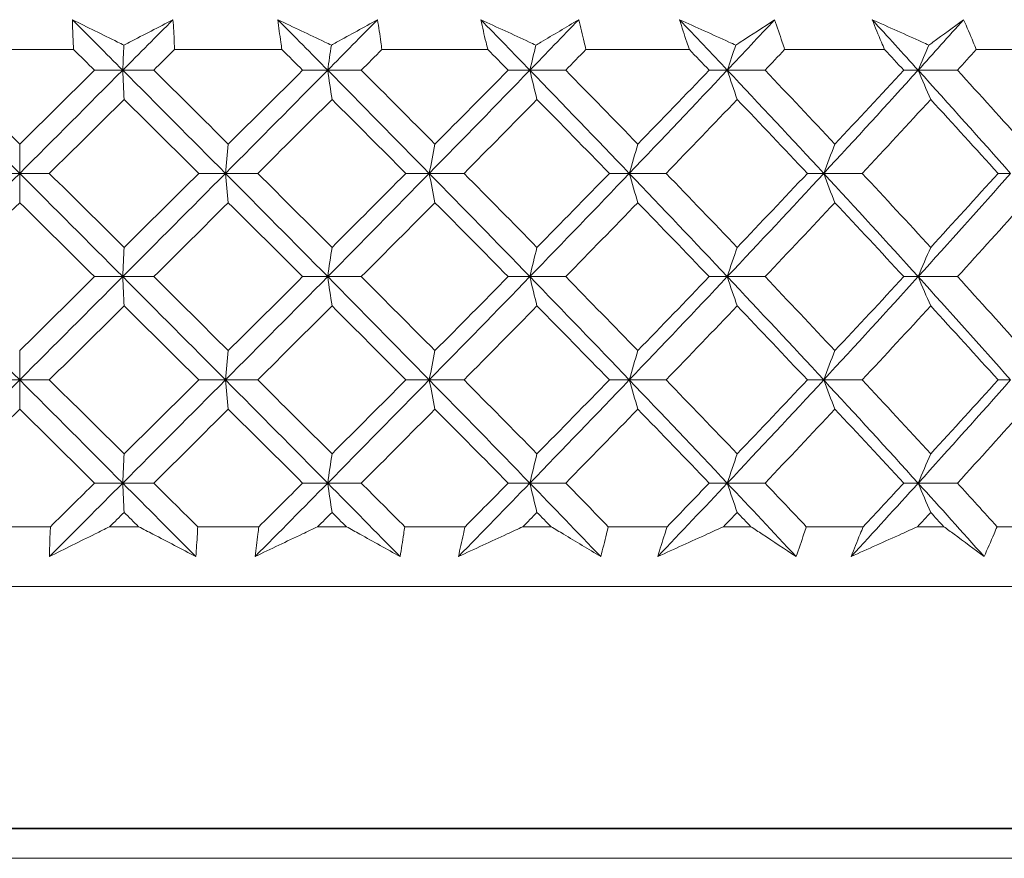
# Model space of a CAD drawing. Units: millimetres. Extents: x 16 to 578, y 16 to 404.
# Drawn here: x 128 to 135, y 217 to 222 of the extents above; entities that cross this region are included whole.
import ezdxf

# ---------------------------------------------------------------- set-up
doc = ezdxf.new("R2010")
doc.units = ezdxf.units.MM
doc.header["$LTSCALE"] = 2
doc.layers.add('Visible (ISO)', color=7, linetype='Continuous', lineweight=18)
doc.layers.add('Visible Narrow (ISO)', color=7, linetype='Continuous', lineweight=35)

msp = doc.modelspace()

# ---------------------------------------------------------------- linework, layer by layer
at = {"layer": 'Visible (ISO)'}
for p, q in [((128.8281, 222.0368), (128.1042, 222.0368)), ((130.2255, 222.0368), (129.5049, 222.0368)), ((131.6067, 222.0368), (130.8961, 222.0368)), ((132.9588, 222.0368), (132.2648, 222.0368)), ((134.269, 222.0368), (133.5982, 222.0368)), ((135.5252, 222.0368), (134.8838, 222.0368)), ((128.9682, 221.8984), (129.1573, 221.8984)), ((129.365, 221.8984), (129.1573, 221.8984)), ((130.3646, 221.8984), (130.5327, 221.8984)), ((130.7578, 221.8984), (130.5327, 221.8984)), ((131.7435, 221.8984), (131.8891, 221.8984)), ((132.1293, 221.8984), (131.8891, 221.8984)), ((133.0919, 221.8984), (133.2136, 221.8984)), ((133.4668, 221.8984), (133.2136, 221.8984)), ((134.3972, 221.8984), (134.494, 221.8984)), ((134.7577, 221.8984), (134.494, 221.8984)), ((128.2675, 221.2061), (128.4664, 221.2061)), ((128.6648, 221.2061), (128.4664, 221.2061)), ((129.6678, 221.2061), (129.8466, 221.2061)), ((130.0633, 221.2061), (129.8466, 221.2061)), ((131.057, 221.2061), (131.2141, 221.2061)), ((131.447, 221.2061), (131.2141, 221.2061)), ((132.4223, 221.2061), (132.5561, 221.2061)), ((132.8031, 221.2061), (132.5561, 221.2061)), ((133.7507, 221.2061), (133.8601, 221.2061)), ((134.1188, 221.2061), (133.8601, 221.2061)), ((135.03, 221.2061), (135.1139, 221.2061)), ((128.9682, 220.5138), (129.1573, 220.5138)), ((129.365, 220.5138), (129.1573, 220.5138)), ((130.3646, 220.5138), (130.5327, 220.5138)), ((130.7578, 220.5138), (130.5327, 220.5138)), ((131.7435, 220.5138), (131.8891, 220.5138)), ((132.1293, 220.5138), (131.8891, 220.5138)), ((133.0919, 220.5138), (133.2136, 220.5138)), ((133.4668, 220.5138), (133.2136, 220.5138)), ((134.3972, 220.5138), (134.494, 220.5138)), ((134.7577, 220.5138), (134.494, 220.5138)), ((128.2675, 219.8215), (128.4664, 219.8215)), ((128.6648, 219.8215), (128.4664, 219.8215)), ((129.6678, 219.8215), (129.8466, 219.8215)), ((130.0633, 219.8215), (129.8466, 219.8215)), ((131.057, 219.8215), (131.2141, 219.8215)), ((131.447, 219.8215), (131.2141, 219.8215)), ((132.4223, 219.8215), (132.5561, 219.8215)), ((132.8031, 219.8215), (132.5561, 219.8215)), ((133.7507, 219.8215), (133.8601, 219.8215)), ((134.1188, 219.8215), (133.8601, 219.8215)), ((135.03, 219.8215), (135.1139, 219.8215)), ((128.9682, 219.1292), (129.1573, 219.1292)), ((129.365, 219.1292), (129.1573, 219.1292)), ((130.3646, 219.1292), (130.5327, 219.1292)), ((130.7578, 219.1292), (130.5327, 219.1292)), ((131.7435, 219.1292), (131.8891, 219.1292)), ((132.1293, 219.1292), (131.8891, 219.1292)), ((133.0919, 219.1292), (133.2136, 219.1292)), ((133.4668, 219.1292), (133.2136, 219.1292)), ((134.3972, 219.1292), (134.494, 219.1292)), ((134.7577, 219.1292), (134.494, 219.1292)), ((128.2599, 218.8368), (128.6724, 218.8368)), ((129.0695, 218.8368), (129.2638, 218.8368)), ((129.6602, 218.8368), (130.0708, 218.8368)), ((130.4651, 218.8368), (130.6576, 218.8368)), ((131.0495, 218.8368), (131.4545, 218.8368)), ((131.8422, 218.8368), (132.0311, 218.8368)), ((132.4149, 218.8368), (132.8104, 218.8368)), ((133.1879, 218.8368), (133.3714, 218.8368)), ((133.7436, 218.8368), (134.1259, 218.8368)), ((134.4897, 218.8368), (134.6662, 218.8368)), ((135.0232, 218.8368), (135.3887, 218.8368)), ((114.2336, 218.4368), (142.7336, 218.4368)), ((151.3086, 216.6132), (105.6586, 216.6132))]:
    msp.add_line(p, q, dxfattribs=at)
for points, knots in [([(128.8196, 222.2368), (128.9204, 222.187), (129.0217, 222.137), (129.1373, 222.08), (129.1513, 222.0732), (129.1653, 222.0663)], [0, 0, 0, 0, 0.03664206, 0.03664206, 0.04168166, 0.04168166, 0.04168166, 0.04168166]), ([(128.8281, 222.0368), (128.8271, 222.053), (128.8261, 222.0691), (128.8226, 222.1357), (128.8207, 222.1863), (128.8196, 222.2368)], [0.01458688, 0.01458688, 0.01458688, 0.01458688, 0.02142566, 0.02142566, 0.04287445, 0.04287445, 0.04287445, 0.04287445]), ([(129.1653, 222.0663), (129.1775, 222.0726), (129.1897, 222.0789), (129.3, 222.1358), (129.3975, 222.1864), (129.4946, 222.2368)], [0.0322724, 0.0322724, 0.0322724, 0.0322724, 0.03688986, 0.03688986, 0.07395408, 0.07395408, 0.07395408, 0.07395408]), ([(129.4946, 222.2368), (129.4982, 222.1869), (129.501, 222.1369), (129.5038, 222.0702), (129.5044, 222.0535), (129.5049, 222.0368)], [0, 0, 0, 0, 0.02120401, 0.02120401, 0.0282875, 0.0282875, 0.0282875, 0.0282875]), ([(130.1978, 222.2368), (130.3027, 222.187), (130.408, 222.137), (130.5281, 222.08), (130.5426, 222.0732), (130.5572, 222.0663)], [0, 0, 0, 0, 0.03664206, 0.03664206, 0.04168166, 0.04168166, 0.04168166, 0.04168166]), ([(130.2255, 222.0368), (130.223, 222.053), (130.2205, 222.0691), (130.2105, 222.1357), (130.2038, 222.1863), (130.1978, 222.2368)], [0.01458688, 0.01458688, 0.01458688, 0.01458688, 0.02142566, 0.02142566, 0.04287445, 0.04287445, 0.04287445, 0.04287445]), ([(130.5572, 222.0663), (130.5687, 222.0726), (130.5802, 222.0789), (130.6839, 222.1358), (130.7755, 222.1864), (130.8665, 222.2368)], [0.0322724, 0.0322724, 0.0322724, 0.0322724, 0.03688986, 0.03688986, 0.07395408, 0.07395408, 0.07395408, 0.07395408]), ([(130.8665, 222.2368), (130.875, 222.1869), (130.8826, 222.1369), (130.8918, 222.0702), (130.894, 222.0535), (130.8961, 222.0368)], [0, 0, 0, 0, 0.02120401, 0.02120401, 0.0282875, 0.0282875, 0.0282875, 0.0282875]), ([(131.56, 222.2368), (131.6681, 222.187), (131.7764, 222.137), (131.8998, 222.08), (131.9148, 222.0732), (131.9297, 222.0663)], [0, 0, 0, 0, 0.03664206, 0.03664206, 0.04168166, 0.04168166, 0.04168166, 0.04168166]), ([(131.6067, 222.0368), (131.6026, 222.053), (131.5986, 222.0691), (131.5824, 222.1357), (131.5708, 222.1863), (131.56, 222.2368)], [0.01458688, 0.01458688, 0.01458688, 0.01458688, 0.02142566, 0.02142566, 0.04287445, 0.04287445, 0.04287445, 0.04287445]), ([(131.9297, 222.0663), (131.9404, 222.0726), (131.951, 222.0789), (132.0472, 222.1358), (132.1321, 222.1864), (132.2163, 222.2368)], [0.0322724, 0.0322724, 0.0322724, 0.0322724, 0.03688986, 0.03688986, 0.07395408, 0.07395408, 0.07395408, 0.07395408]), ([(132.2163, 222.2368), (132.2294, 222.1869), (132.2418, 222.1369), (132.2573, 222.0702), (132.2611, 222.0535), (132.2648, 222.0368)], [0, 0, 0, 0, 0.02120401, 0.02120401, 0.0282875, 0.0282875, 0.0282875, 0.0282875]), ([(132.8935, 222.2368), (133.0037, 222.187), (133.114, 222.137), (133.2397, 222.08), (133.2548, 222.0732), (133.27, 222.0663)], [0, 0, 0, 0, 0.03664206, 0.03664206, 0.04168166, 0.04168166, 0.04168166, 0.04168166]), ([(132.9588, 222.0368), (132.9532, 222.053), (132.9477, 222.0691), (132.9252, 222.1357), (132.909, 222.1863), (132.8935, 222.2368)], [0.01458688, 0.01458688, 0.01458688, 0.01458688, 0.02142566, 0.02142566, 0.04287445, 0.04287445, 0.04287445, 0.04287445]), ([(133.27, 222.0663), (133.2798, 222.0726), (133.2895, 222.0789), (133.3773, 222.1358), (133.4546, 222.1864), (133.5311, 222.2368)], [0.0322724, 0.0322724, 0.0322724, 0.0322724, 0.03688986, 0.03688986, 0.07395408, 0.07395408, 0.07395408, 0.07395408]), ([(133.5311, 222.2368), (133.5489, 222.1869), (133.5659, 222.1369), (133.5875, 222.0702), (133.5929, 222.0535), (133.5982, 222.0368)], [0, 0, 0, 0, 0.02120401, 0.02120401, 0.0282875, 0.0282875, 0.0282875, 0.0282875]), ([(134.1858, 222.2368), (134.2971, 222.187), (134.4084, 222.137), (134.5351, 222.08), (134.5504, 222.0732), (134.5657, 222.0663)], [0, 0, 0, 0, 0.03664206, 0.03664206, 0.04168166, 0.04168166, 0.04168166, 0.04168166]), ([(134.269, 222.0368), (134.262, 222.053), (134.255, 222.0691), (134.2267, 222.1357), (134.2058, 222.1863), (134.1858, 222.2368)], [0.01458688, 0.01458688, 0.01458688, 0.01458688, 0.02142566, 0.02142566, 0.04287445, 0.04287445, 0.04287445, 0.04287445]), ([(134.5657, 222.0663), (134.5744, 222.0726), (134.5831, 222.0789), (134.6617, 222.1358), (134.7307, 222.1864), (134.7989, 222.2368)], [0.0322724, 0.0322724, 0.0322724, 0.0322724, 0.03688986, 0.03688986, 0.07395408, 0.07395408, 0.07395408, 0.07395408]), ([(134.7989, 222.2368), (134.821, 222.1869), (134.8425, 222.1369), (134.8702, 222.0702), (134.877, 222.0535), (134.8838, 222.0368)], [0, 0, 0, 0, 0.02120401, 0.02120401, 0.0282875, 0.0282875, 0.0282875, 0.0282875]), ([(128.666, 218.6368), (128.6666, 218.6868), (128.6679, 218.7368), (128.6707, 218.8035), (128.6715, 218.8202), (128.6724, 218.8368)], [0, 0, 0, 0, 0.02120401, 0.02120401, 0.0282875, 0.0282875, 0.0282875, 0.0282875]), ([(129.0695, 218.8368), (129.0369, 218.8207), (129.0043, 218.8046), (128.8694, 218.7379), (128.7675, 218.6873), (128.666, 218.6368)], [0.02510039, 0.02510039, 0.02510039, 0.02510039, 0.03688986, 0.03688986, 0.07395408, 0.07395408, 0.07395408, 0.07395408]), ([(129.6477, 218.6368), (129.5524, 218.6867), (129.4566, 218.7367), (129.3282, 218.8035), (129.296, 218.8202), (129.2638, 218.8368)], [0, 0, 0, 0, 0.03664206, 0.03664206, 0.04885367, 0.04885367, 0.04885367, 0.04885367]), ([(129.6602, 218.8368), (129.6595, 218.8207), (129.6588, 218.8046), (129.6553, 218.738), (129.6519, 218.6874), (129.6477, 218.6368)], [0.01458688, 0.01458688, 0.01458688, 0.01458688, 0.02142566, 0.02142566, 0.04287445, 0.04287445, 0.04287445, 0.04287445]), ([(130.0452, 218.6368), (130.0506, 218.6868), (130.0567, 218.7368), (130.066, 218.8035), (130.0684, 218.8202), (130.0708, 218.8368)], [0, 0, 0, 0, 0.02120401, 0.02120401, 0.0282875, 0.0282875, 0.0282875, 0.0282875]), ([(130.4651, 218.8368), (130.4312, 218.8207), (130.3973, 218.8046), (130.2571, 218.7379), (130.151, 218.6873), (130.0452, 218.6368)], [0.02510039, 0.02510039, 0.02510039, 0.02510039, 0.03688986, 0.03688986, 0.07395408, 0.07395408, 0.07395408, 0.07395408]), ([(131.0178, 218.6368), (130.9286, 218.6867), (130.8387, 218.7367), (130.7181, 218.8035), (130.6879, 218.8202), (130.6576, 218.8368)], [0, 0, 0, 0, 0.03664206, 0.03664206, 0.04885367, 0.04885367, 0.04885367, 0.04885367]), ([(131.0495, 218.8368), (131.0473, 218.8207), (131.045, 218.8046), (131.0351, 218.738), (131.0269, 218.6874), (131.0178, 218.6368)], [0.01458688, 0.01458688, 0.01458688, 0.01458688, 0.02142566, 0.02142566, 0.04287445, 0.04287445, 0.04287445, 0.04287445]), ([(131.4098, 218.6368), (131.42, 218.6868), (131.4309, 218.7368), (131.4464, 218.8035), (131.4504, 218.8202), (131.4545, 218.8368)], [0, 0, 0, 0, 0.02120401, 0.02120401, 0.0282875, 0.0282875, 0.0282875, 0.0282875]), ([(131.8422, 218.8368), (131.8073, 218.8207), (131.7724, 218.8046), (131.6281, 218.7379), (131.5189, 218.6873), (131.4098, 218.6368)], [0.02510039, 0.02510039, 0.02510039, 0.02510039, 0.03688986, 0.03688986, 0.07395408, 0.07395408, 0.07395408, 0.07395408]), ([(132.3643, 218.6368), (132.2819, 218.6867), (132.1988, 218.7367), (132.0871, 218.8035), (132.0591, 218.8202), (132.0311, 218.8368)], [0, 0, 0, 0, 0.03664206, 0.03664206, 0.04885367, 0.04885367, 0.04885367, 0.04885367]), ([(132.4149, 218.8368), (132.4112, 218.8207), (132.4073, 218.8046), (132.3911, 218.738), (132.3781, 218.6874), (132.3643, 218.6368)], [0.01458688, 0.01458688, 0.01458688, 0.01458688, 0.02142566, 0.02142566, 0.04287445, 0.04287445, 0.04287445, 0.04287445]), ([(132.7471, 218.6368), (132.7619, 218.6868), (132.7775, 218.7368), (132.7992, 218.8035), (132.8048, 218.8202), (132.8104, 218.8368)], [0, 0, 0, 0, 0.02120401, 0.02120401, 0.0282875, 0.0282875, 0.0282875, 0.0282875]), ([(133.1879, 218.8368), (133.1524, 218.8207), (133.1169, 218.8046), (132.9698, 218.7379), (132.8584, 218.6873), (132.7471, 218.6368)], [0.02510039, 0.02510039, 0.02510039, 0.02510039, 0.03688986, 0.03688986, 0.07395408, 0.07395408, 0.07395408, 0.07395408]), ([(133.6746, 218.6368), (133.5998, 218.6867), (133.5242, 218.7367), (133.4225, 218.8035), (133.397, 218.8202), (133.3714, 218.8368)], [0, 0, 0, 0, 0.03664206, 0.03664206, 0.04885367, 0.04885367, 0.04885367, 0.04885367]), ([(133.7436, 218.8368), (133.7383, 218.8207), (133.733, 218.8046), (133.7107, 218.738), (133.693, 218.6874), (133.6746, 218.6368)], [0.01458688, 0.01458688, 0.01458688, 0.01458688, 0.02142566, 0.02142566, 0.04287445, 0.04287445, 0.04287445, 0.04287445]), ([(134.0446, 218.6368), (134.0639, 218.6868), (134.084, 218.7368), (134.1117, 218.8035), (134.1188, 218.8202), (134.1259, 218.8368)], [0, 0, 0, 0, 0.02120401, 0.02120401, 0.0282875, 0.0282875, 0.0282875, 0.0282875]), ([(134.4897, 218.8368), (134.4539, 218.8207), (134.4181, 218.8046), (134.2697, 218.7379), (134.1571, 218.6873), (134.0446, 218.6368)], [0.02510039, 0.02510039, 0.02510039, 0.02510039, 0.03688986, 0.03688986, 0.07395408, 0.07395408, 0.07395408, 0.07395408]), ([(134.9363, 218.6368), (134.8699, 218.6867), (134.8026, 218.7367), (134.7118, 218.8035), (134.689, 218.8202), (134.6662, 218.8368)], [0, 0, 0, 0, 0.03664206, 0.03664206, 0.04885367, 0.04885367, 0.04885367, 0.04885367]), ([(135.0232, 218.8368), (135.0165, 218.8207), (135.0097, 218.8046), (134.9814, 218.738), (134.9592, 218.6874), (134.9363, 218.6368)], [0.01458688, 0.01458688, 0.01458688, 0.01458688, 0.02142566, 0.02142566, 0.04287445, 0.04287445, 0.04287445, 0.04287445])]:
    msp.add_open_spline(points, degree=3, knots=knots, dxfattribs=at)
for points in [[(129.1573, 221.8984), (129.0448, 222.0112), (128.9322, 222.124), (128.8196, 222.2368)], [(129.1573, 221.8984), (129.2698, 222.0112), (129.3822, 222.124), (129.4946, 222.2368)], [(130.5327, 221.8984), (130.4213, 222.0112), (130.3096, 222.124), (130.1978, 222.2368)], [(130.5327, 221.8984), (130.6442, 222.0112), (130.7555, 222.124), (130.8665, 222.2368)], [(131.8891, 221.8984), (131.7797, 222.0112), (131.67, 222.124), (131.56, 222.2368)], [(131.8891, 221.8984), (131.9985, 222.0112), (132.1075, 222.124), (132.2163, 222.2368)], [(133.2136, 221.8984), (133.1073, 222.0112), (133.0006, 222.124), (132.8935, 222.2368)], [(133.2136, 221.8984), (133.3199, 222.0112), (133.4258, 222.124), (133.5311, 222.2368)], [(134.494, 221.8984), (134.3918, 222.0112), (134.289, 222.124), (134.1858, 222.2368)], [(134.494, 221.8984), (134.5962, 222.0112), (134.6978, 222.124), (134.7989, 222.2368)], [(128.9682, 221.8984), (128.9215, 221.9445), (128.8748, 221.9907), (128.8281, 222.0368)], [(129.1573, 221.8984), (129.1599, 221.9549), (129.1626, 222.0108), (129.1653, 222.0663)], [(129.5049, 222.0368), (129.4583, 221.9907), (129.4117, 221.9445), (129.365, 221.8984)], [(130.3646, 221.8984), (130.3183, 221.9445), (130.2719, 221.9907), (130.2255, 222.0368)], [(130.5327, 221.8984), (130.5408, 221.9549), (130.549, 222.0108), (130.5572, 222.0663)], [(130.8961, 222.0368), (130.85, 221.9907), (130.8039, 221.9445), (130.7578, 221.8984)], [(131.7435, 221.8984), (131.6979, 221.9445), (131.6524, 221.9907), (131.6067, 222.0368)], [(131.8891, 221.8984), (131.9025, 221.9549), (131.916, 222.0108), (131.9297, 222.0663)], [(132.2648, 222.0368), (132.2197, 221.9907), (132.1745, 221.9445), (132.1293, 221.8984)], [(133.0919, 221.8984), (133.0476, 221.9445), (133.0032, 221.9907), (132.9588, 222.0368)], [(133.2136, 221.8984), (133.2323, 221.9549), (133.2511, 222.0108), (133.27, 222.0663)], [(133.5982, 222.0368), (133.5545, 221.9907), (133.5107, 221.9445), (133.4668, 221.8984)], [(134.3972, 221.8984), (134.3546, 221.9445), (134.3118, 221.9907), (134.269, 222.0368)], [(134.494, 221.8984), (134.5177, 221.9549), (134.5416, 222.0108), (134.5657, 222.0663)], [(134.8838, 222.0368), (134.8419, 221.9907), (134.7999, 221.9445), (134.7577, 221.8984)], [(128.4664, 221.2061), (128.236, 221.4368), (128.0056, 221.6676), (127.7755, 221.8984)], [(127.9641, 221.8984), (128.1314, 221.733), (128.2988, 221.5676), (128.4661, 221.4023)], [(128.4661, 221.4023), (128.6335, 221.5677), (128.8009, 221.733), (128.9682, 221.8984)], [(128.4664, 221.2061), (128.6967, 221.4368), (128.9271, 221.6676), (129.1573, 221.8984)], [(129.1573, 221.8984), (129.1604, 221.8323), (129.1635, 221.7669), (129.1667, 221.7022)], [(129.8466, 221.2061), (129.6173, 221.4368), (129.3874, 221.6676), (129.1573, 221.8984)], [(129.365, 221.8984), (129.5322, 221.733), (129.6991, 221.5676), (129.8657, 221.4023)], [(129.8466, 221.2061), (130.0759, 221.4368), (130.3047, 221.6676), (130.5327, 221.8984)], [(129.8657, 221.4023), (130.0323, 221.5677), (130.1986, 221.733), (130.3646, 221.8984)], [(130.5327, 221.8984), (130.5422, 221.8323), (130.5517, 221.7669), (130.5614, 221.7022)], [(131.2141, 221.2061), (130.9879, 221.4368), (130.7607, 221.6676), (130.5327, 221.8984)], [(130.7578, 221.8984), (130.9232, 221.733), (131.088, 221.5676), (131.2523, 221.4023)], [(131.2141, 221.2061), (131.4402, 221.4368), (131.6653, 221.6676), (131.8891, 221.8984)], [(131.2523, 221.4023), (131.4166, 221.5677), (131.5803, 221.733), (131.7435, 221.8984)], [(131.8891, 221.8984), (131.9048, 221.8323), (131.9207, 221.7669), (131.9367, 221.7022)], [(132.5561, 221.2061), (132.3353, 221.4368), (132.1128, 221.6676), (131.8891, 221.8984)], [(132.1293, 221.8984), (132.2914, 221.733), (132.4527, 221.5676), (132.6131, 221.4023)], [(132.5561, 221.2061), (132.7769, 221.4368), (132.9962, 221.6676), (133.2136, 221.8984)], [(132.6131, 221.4023), (132.7735, 221.5677), (132.9331, 221.733), (133.0919, 221.8984)], [(133.2136, 221.8984), (133.2354, 221.8323), (133.2575, 221.7669), (133.2798, 221.7022)], [(133.8601, 221.2061), (133.6466, 221.4368), (133.431, 221.6676), (133.2136, 221.8984)], [(133.4668, 221.8984), (133.624, 221.733), (133.7802, 221.5676), (133.9353, 221.4023)], [(133.8601, 221.2061), (134.0736, 221.4368), (134.285, 221.6676), (134.494, 221.8984)], [(133.9353, 221.4023), (134.0904, 221.5677), (134.2444, 221.733), (134.3972, 221.8984)], [(134.494, 221.8984), (134.5217, 221.8323), (134.5498, 221.7669), (134.5781, 221.7022)], [(135.1139, 221.2061), (134.9098, 221.4368), (134.703, 221.6676), (134.494, 221.8984)], [(134.7577, 221.8984), (134.9087, 221.733), (135.0583, 221.5676), (135.2066, 221.4023)], [(129.1667, 221.7022), (128.9995, 221.5368), (128.8321, 221.3714), (128.6648, 221.2061)], [(129.6678, 221.2061), (129.501, 221.3714), (129.3339, 221.5367), (129.1667, 221.7022)], [(130.5614, 221.7022), (130.3957, 221.5368), (130.2296, 221.3714), (130.0633, 221.2061)], [(131.057, 221.2061), (130.8924, 221.3714), (130.7271, 221.5367), (130.5614, 221.7022)], [(131.9367, 221.7022), (131.7741, 221.5368), (131.6109, 221.3714), (131.447, 221.2061)], [(132.4223, 221.2061), (132.2612, 221.3714), (132.0993, 221.5367), (131.9367, 221.7022)], [(133.2798, 221.7022), (133.1218, 221.5368), (132.9629, 221.3714), (132.8031, 221.2061)], [(133.7507, 221.2061), (133.5948, 221.3714), (133.4378, 221.5367), (133.2798, 221.7022)], [(134.5781, 221.7022), (134.4262, 221.5368), (134.2731, 221.3714), (134.1188, 221.2061)], [(135.03, 221.2061), (134.8807, 221.3714), (134.73, 221.5367), (134.5781, 221.7022)], [(128.4664, 221.2061), (128.4663, 221.2722), (128.4662, 221.3376), (128.4661, 221.4023)], [(129.8466, 221.2061), (129.8529, 221.2722), (129.8592, 221.3376), (129.8657, 221.4023)], [(131.2141, 221.2061), (131.2267, 221.2722), (131.2394, 221.3376), (131.2523, 221.4023)], [(132.5561, 221.2061), (132.5749, 221.2722), (132.5939, 221.3376), (132.6131, 221.4023)], [(133.8601, 221.2061), (133.8849, 221.2722), (133.91, 221.3376), (133.9353, 221.4023)], [(127.7755, 220.5138), (128.0056, 220.7445), (128.236, 220.9753), (128.4664, 221.2061)], [(128.4664, 221.2061), (128.4663, 221.14), (128.4662, 221.0746), (128.4661, 221.0098)], [(129.1573, 220.5138), (128.9271, 220.7445), (128.6967, 220.9753), (128.4664, 221.2061)], [(128.6648, 221.2061), (128.8322, 221.0407), (128.9995, 220.8753), (129.1667, 220.71)], [(129.1573, 220.5138), (129.3874, 220.7445), (129.6173, 220.9753), (129.8466, 221.2061)], [(129.1667, 220.71), (129.3339, 220.8754), (129.5009, 221.0407), (129.6678, 221.2061)], [(129.8466, 221.2061), (129.8529, 221.14), (129.8592, 221.0746), (129.8657, 221.0098)], [(130.5327, 220.5138), (130.3047, 220.7445), (130.0759, 220.9753), (129.8466, 221.2061)], [(130.0633, 221.2061), (130.2297, 221.0407), (130.3958, 220.8753), (130.5614, 220.71)], [(130.5327, 220.5138), (130.7607, 220.7445), (130.9879, 220.9753), (131.2141, 221.2061)], [(130.5614, 220.71), (130.727, 220.8754), (130.8923, 221.0407), (131.057, 221.2061)], [(131.2141, 221.2061), (131.2267, 221.14), (131.2394, 221.0746), (131.2523, 221.0098)], [(131.8891, 220.5138), (131.6653, 220.7445), (131.4402, 220.9753), (131.2141, 221.2061)], [(131.447, 221.2061), (131.6109, 221.0407), (131.7742, 220.8753), (131.9367, 220.71)], [(131.8891, 220.5138), (132.1128, 220.7445), (132.3353, 220.9753), (132.5561, 221.2061)], [(131.9367, 220.71), (132.0993, 220.8754), (132.2611, 221.0407), (132.4223, 221.2061)], [(132.5561, 221.2061), (132.5749, 221.14), (132.5939, 221.0746), (132.6131, 221.0098)], [(133.2136, 220.5138), (132.9962, 220.7445), (132.7769, 220.9753), (132.5561, 221.2061)], [(132.8031, 221.2061), (132.9629, 221.0407), (133.1218, 220.8753), (133.2798, 220.71)], [(133.2136, 220.5138), (133.431, 220.7445), (133.6466, 220.9753), (133.8601, 221.2061)], [(133.2798, 220.71), (133.4377, 220.8754), (133.5947, 221.0407), (133.7507, 221.2061)], [(133.8601, 221.2061), (133.8849, 221.14), (133.91, 221.0746), (133.9353, 221.0098)], [(134.494, 220.5138), (134.285, 220.7445), (134.0736, 220.9753), (133.8601, 221.2061)], [(134.1188, 221.2061), (134.2731, 221.0407), (134.4262, 220.8753), (134.5781, 220.71)], [(134.494, 220.5138), (134.703, 220.7445), (134.9098, 220.9753), (135.1139, 221.2061)], [(134.5781, 220.71), (134.7299, 220.8754), (134.8806, 221.0407), (135.03, 221.2061)], [(128.4661, 221.0098), (128.2987, 220.8445), (128.1313, 220.6791), (127.9641, 220.5138)], [(128.9682, 220.5138), (128.8009, 220.6791), (128.6335, 220.8445), (128.4661, 221.0098)], [(129.8657, 221.0098), (129.699, 220.8445), (129.5321, 220.6791), (129.365, 220.5138)], [(130.3646, 220.5138), (130.1986, 220.6791), (130.0323, 220.8445), (129.8657, 221.0098)], [(131.2523, 221.0098), (131.088, 220.8445), (130.9231, 220.6791), (130.7578, 220.5138)], [(131.7435, 220.5138), (131.5804, 220.6791), (131.4166, 220.8445), (131.2523, 221.0098)], [(132.6131, 221.0098), (132.4526, 220.8445), (132.2913, 220.6791), (132.1293, 220.5138)], [(133.0919, 220.5138), (132.9332, 220.6791), (132.7735, 220.8445), (132.6131, 221.0098)], [(133.9353, 221.0098), (133.7802, 220.8445), (133.624, 220.6791), (133.4668, 220.5138)], [(134.3972, 220.5138), (134.2444, 220.6791), (134.0904, 220.8445), (133.9353, 221.0098)], [(135.2066, 221.0098), (135.0583, 220.8445), (134.9086, 220.6791), (134.7577, 220.5138)], [(129.1573, 220.5138), (129.1604, 220.5799), (129.1635, 220.6453), (129.1667, 220.71)], [(130.5327, 220.5138), (130.5422, 220.5799), (130.5517, 220.6453), (130.5614, 220.71)], [(131.8891, 220.5138), (131.9048, 220.5799), (131.9207, 220.6453), (131.9367, 220.71)], [(133.2136, 220.5138), (133.2354, 220.5799), (133.2575, 220.6453), (133.2798, 220.71)], [(134.494, 220.5138), (134.5217, 220.5799), (134.5498, 220.6453), (134.5781, 220.71)], [(128.4664, 219.8215), (128.236, 220.0522), (128.0056, 220.283), (127.7755, 220.5138)], [(128.4661, 220.0177), (128.6335, 220.1831), (128.8009, 220.3484), (128.9682, 220.5138)], [(128.4664, 219.8215), (128.6967, 220.0522), (128.9271, 220.283), (129.1573, 220.5138)], [(129.1573, 220.5138), (129.1604, 220.4477), (129.1635, 220.3823), (129.1667, 220.3175)], [(129.8466, 219.8215), (129.6173, 220.0522), (129.3874, 220.283), (129.1573, 220.5138)], [(129.365, 220.5138), (129.5321, 220.3484), (129.699, 220.1831), (129.8657, 220.0177)], [(129.8466, 219.8215), (130.0759, 220.0522), (130.3047, 220.283), (130.5327, 220.5138)], [(129.8657, 220.0177), (130.0323, 220.1831), (130.1986, 220.3484), (130.3646, 220.5138)], [(130.5327, 220.5138), (130.5422, 220.4477), (130.5517, 220.3823), (130.5614, 220.3175)], [(131.2141, 219.8215), (130.9879, 220.0522), (130.7607, 220.283), (130.5327, 220.5138)], [(130.7578, 220.5138), (130.9231, 220.3484), (131.088, 220.1831), (131.2523, 220.0177)], [(131.2141, 219.8215), (131.4402, 220.0522), (131.6653, 220.283), (131.8891, 220.5138)], [(131.2523, 220.0177), (131.4166, 220.1831), (131.5804, 220.3484), (131.7435, 220.5138)], [(131.8891, 220.5138), (131.9048, 220.4477), (131.9207, 220.3823), (131.9367, 220.3175)], [(132.5561, 219.8215), (132.3353, 220.0522), (132.1128, 220.283), (131.8891, 220.5138)], [(132.1293, 220.5138), (132.2913, 220.3484), (132.4526, 220.1831), (132.6131, 220.0177)], [(132.5561, 219.8215), (132.7769, 220.0522), (132.9962, 220.283), (133.2136, 220.5138)], [(132.6131, 220.0177), (132.7735, 220.1831), (132.9332, 220.3484), (133.0919, 220.5138)], [(133.2136, 220.5138), (133.2354, 220.4477), (133.2575, 220.3823), (133.2798, 220.3175)], [(133.8601, 219.8215), (133.6466, 220.0522), (133.431, 220.283), (133.2136, 220.5138)], [(133.4668, 220.5138), (133.624, 220.3484), (133.7802, 220.1831), (133.9353, 220.0177)], [(133.8601, 219.8215), (134.0736, 220.0522), (134.285, 220.283), (134.494, 220.5138)], [(133.9353, 220.0177), (134.0904, 220.1831), (134.2444, 220.3484), (134.3972, 220.5138)], [(134.494, 220.5138), (134.5217, 220.4477), (134.5498, 220.3823), (134.5781, 220.3175)], [(135.1139, 219.8215), (134.9098, 220.0522), (134.703, 220.283), (134.494, 220.5138)], [(134.7577, 220.5138), (134.9086, 220.3484), (135.0583, 220.1831), (135.2066, 220.0177)], [(129.1667, 220.3175), (128.9995, 220.1522), (128.8322, 219.9868), (128.6648, 219.8215)], [(129.6678, 219.8215), (129.5009, 219.9868), (129.3339, 220.1522), (129.1667, 220.3175)], [(130.5614, 220.3175), (130.3957, 220.1522), (130.2297, 219.9868), (130.0633, 219.8215)], [(131.057, 219.8215), (130.8923, 219.9868), (130.727, 220.1522), (130.5614, 220.3175)], [(131.9367, 220.3175), (131.7741, 220.1522), (131.6109, 219.9868), (131.447, 219.8215)], [(132.4223, 219.8215), (132.2611, 219.9868), (132.0993, 220.1522), (131.9367, 220.3175)], [(133.2798, 220.3175), (133.1218, 220.1522), (132.9629, 219.9868), (132.8031, 219.8215)], [(133.7507, 219.8215), (133.5947, 219.9868), (133.4377, 220.1522), (133.2798, 220.3175)], [(134.5781, 220.3175), (134.4262, 220.1522), (134.2731, 219.9868), (134.1188, 219.8215)], [(135.03, 219.8215), (134.8806, 219.9868), (134.7299, 220.1522), (134.5781, 220.3175)], [(128.4664, 219.8215), (128.4663, 219.8876), (128.4662, 219.953), (128.4661, 220.0177)], [(129.8466, 219.8215), (129.8529, 219.8876), (129.8592, 219.953), (129.8657, 220.0177)], [(131.2141, 219.8215), (131.2267, 219.8876), (131.2394, 219.953), (131.2523, 220.0177)], [(132.5561, 219.8215), (132.5749, 219.8876), (132.5939, 219.953), (132.6131, 220.0177)], [(133.8601, 219.8215), (133.8849, 219.8876), (133.91, 219.953), (133.9353, 220.0177)], [(127.7755, 219.1292), (128.0056, 219.3599), (128.236, 219.5907), (128.4664, 219.8215)], [(128.4664, 219.8215), (128.4663, 219.7554), (128.4662, 219.69), (128.4661, 219.6252)], [(129.1573, 219.1292), (128.9271, 219.3599), (128.6967, 219.5907), (128.4664, 219.8215)], [(128.6648, 219.8215), (128.8321, 219.6561), (128.9994, 219.4908), (129.1667, 219.3254)], [(129.1573, 219.1292), (129.3874, 219.3599), (129.6173, 219.5907), (129.8466, 219.8215)], [(129.1667, 219.3254), (129.3339, 219.4908), (129.501, 219.6561), (129.6678, 219.8215)], [(129.8466, 219.8215), (129.8529, 219.7554), (129.8592, 219.69), (129.8657, 219.6252)], [(130.5327, 219.1292), (130.3047, 219.3599), (130.0759, 219.5907), (129.8466, 219.8215)], [(130.0633, 219.8215), (130.2296, 219.6561), (130.3957, 219.4908), (130.5614, 219.3254)], [(130.5327, 219.1292), (130.7607, 219.3599), (130.9879, 219.5907), (131.2141, 219.8215)], [(130.5614, 219.3254), (130.7271, 219.4908), (130.8923, 219.6561), (131.057, 219.8215)], [(131.2141, 219.8215), (131.2267, 219.7554), (131.2394, 219.69), (131.2523, 219.6252)], [(131.8891, 219.1292), (131.6653, 219.3599), (131.4402, 219.5907), (131.2141, 219.8215)], [(131.447, 219.8215), (131.6108, 219.6561), (131.7741, 219.4908), (131.9367, 219.3254)], [(131.8891, 219.1292), (132.1128, 219.3599), (132.3353, 219.5907), (132.5561, 219.8215)], [(131.9367, 219.3254), (132.0993, 219.4908), (132.2612, 219.6561), (132.4223, 219.8215)], [(132.5561, 219.8215), (132.5749, 219.7554), (132.5939, 219.69), (132.6131, 219.6252)], [(133.2136, 219.1292), (132.9962, 219.3599), (132.7769, 219.5907), (132.5561, 219.8215)], [(132.8031, 219.8215), (132.9628, 219.6561), (133.1218, 219.4908), (133.2798, 219.3254)], [(133.2136, 219.1292), (133.431, 219.3599), (133.6466, 219.5907), (133.8601, 219.8215)], [(133.2798, 219.3254), (133.4378, 219.4908), (133.5948, 219.6561), (133.7507, 219.8215)], [(133.8601, 219.8215), (133.8849, 219.7554), (133.91, 219.69), (133.9353, 219.6252)], [(134.494, 219.1292), (134.285, 219.3599), (134.0736, 219.5907), (133.8601, 219.8215)], [(134.1188, 219.8215), (134.273, 219.6561), (134.4261, 219.4908), (134.5781, 219.3254)], [(134.494, 219.1292), (134.703, 219.3599), (134.9098, 219.5907), (135.1139, 219.8215)], [(134.5781, 219.3254), (134.73, 219.4908), (134.8806, 219.6561), (135.03, 219.8215)], [(128.4661, 219.6252), (128.2987, 219.4599), (128.1314, 219.2945), (127.9641, 219.1292)], [(128.9682, 219.1292), (128.8008, 219.2946), (128.6335, 219.4599), (128.4661, 219.6252)], [(129.8657, 219.6252), (129.699, 219.4599), (129.5321, 219.2945), (129.365, 219.1292)], [(130.3646, 219.1292), (130.1986, 219.2946), (130.0322, 219.4599), (129.8657, 219.6252)], [(131.2523, 219.6252), (131.088, 219.4599), (130.9231, 219.2945), (130.7578, 219.1292)], [(131.7435, 219.1292), (131.5803, 219.2946), (131.4165, 219.4599), (131.2523, 219.6252)], [(132.6131, 219.6252), (132.4526, 219.4599), (132.2913, 219.2945), (132.1293, 219.1292)], [(133.0919, 219.1292), (132.9331, 219.2946), (132.7735, 219.4599), (132.6131, 219.6252)], [(133.9353, 219.6252), (133.7802, 219.4599), (133.624, 219.2945), (133.4668, 219.1292)], [(134.3972, 219.1292), (134.2444, 219.2946), (134.0903, 219.4599), (133.9353, 219.6252)], [(135.2066, 219.6252), (135.0583, 219.4599), (134.9087, 219.2945), (134.7577, 219.1292)], [(129.1573, 219.1292), (129.1604, 219.1953), (129.1635, 219.2607), (129.1667, 219.3254)], [(130.5327, 219.1292), (130.5422, 219.1953), (130.5517, 219.2607), (130.5614, 219.3254)], [(131.8891, 219.1292), (131.9048, 219.1953), (131.9207, 219.2607), (131.9367, 219.3254)], [(133.2136, 219.1292), (133.2354, 219.1953), (133.2575, 219.2607), (133.2798, 219.3254)], [(134.494, 219.1292), (134.5217, 219.1953), (134.5498, 219.2607), (134.5781, 219.3254)], [(128.666, 218.6368), (128.8298, 218.801), (128.9936, 218.9651), (129.1573, 219.1292)], [(128.6724, 218.8368), (128.771, 218.9343), (128.8696, 219.0317), (128.9682, 219.1292)], [(129.1573, 219.1292), (129.1604, 219.0631), (129.1635, 218.9976), (129.1667, 218.9329)], [(129.6477, 218.6368), (129.4844, 218.801), (129.3209, 218.9651), (129.1573, 219.1292)], [(129.365, 219.1292), (129.4635, 219.0317), (129.5619, 218.9343), (129.6602, 218.8368)], [(130.0452, 218.6368), (130.2081, 218.801), (130.3706, 218.9651), (130.5327, 219.1292)], [(130.0708, 218.8368), (130.1689, 218.9343), (130.2668, 219.0317), (130.3646, 219.1292)], [(130.5327, 219.1292), (130.5422, 219.0631), (130.5517, 218.9976), (130.5614, 218.9329)], [(131.0178, 218.6368), (130.8566, 218.801), (130.6949, 218.9651), (130.5327, 219.1292)], [(130.7578, 219.1292), (130.8552, 219.0317), (130.9524, 218.9343), (131.0495, 218.8368)], [(131.4098, 218.6368), (131.5702, 218.801), (131.73, 218.9651), (131.8891, 219.1292)], [(131.4545, 218.8368), (131.551, 218.9343), (131.6473, 219.0317), (131.7435, 219.1292)], [(131.8891, 219.1292), (131.9048, 219.0631), (131.9207, 218.9976), (131.9367, 218.9329)], [(132.3643, 218.6368), (132.2066, 218.801), (132.0482, 218.9651), (131.8891, 219.1292)], [(132.1293, 219.1292), (132.2247, 219.0317), (132.32, 218.9343), (132.4149, 218.8368)], [(132.7471, 218.6368), (132.9035, 218.801), (133.059, 218.9651), (133.2136, 219.1292)], [(132.8104, 218.8368), (132.9045, 218.9343), (132.9983, 219.0317), (133.0919, 219.1292)], [(133.2136, 219.1292), (133.2354, 219.0631), (133.2575, 218.9976), (133.2798, 218.9329)], [(133.6746, 218.6368), (133.5219, 218.801), (133.3682, 218.9651), (133.2136, 219.1292)], [(133.4668, 219.1292), (133.5594, 219.0317), (133.6517, 218.9343), (133.7436, 218.8368)], [(134.0446, 218.6368), (134.1955, 218.801), (134.3453, 218.9651), (134.494, 219.1292)], [(134.1259, 218.8368), (134.2167, 218.9343), (134.3072, 219.0317), (134.3972, 219.1292)], [(134.494, 219.1292), (134.5217, 219.0631), (134.5498, 218.9976), (134.5781, 218.9329)], [(134.9363, 218.6368), (134.7901, 218.801), (134.6427, 218.9651), (134.494, 219.1292)], [(134.7577, 219.1292), (134.8466, 219.0317), (134.9351, 218.9343), (135.0232, 218.8368)], [(129.1667, 218.9329), (129.1343, 218.9009), (129.1019, 218.8689), (129.0695, 218.8368)], [(129.2638, 218.8368), (129.2314, 218.8689), (129.1991, 218.9009), (129.1667, 218.9329)], [(130.5614, 218.9329), (130.5293, 218.9009), (130.4972, 218.8689), (130.4651, 218.8368)], [(130.6576, 218.8368), (130.6255, 218.8689), (130.5935, 218.9009), (130.5614, 218.9329)], [(131.9367, 218.9329), (131.9052, 218.9009), (131.8737, 218.8689), (131.8422, 218.8368)], [(132.0311, 218.8368), (131.9996, 218.8689), (131.9682, 218.9009), (131.9367, 218.9329)], [(133.2798, 218.9329), (133.2492, 218.9009), (133.2186, 218.8689), (133.1879, 218.8368)], [(133.3714, 218.8368), (133.3409, 218.8689), (133.3104, 218.9009), (133.2798, 218.9329)], [(134.5781, 218.9329), (134.5486, 218.9009), (134.5192, 218.8689), (134.4897, 218.8368)], [(134.6662, 218.8368), (134.6368, 218.8689), (134.6075, 218.9009), (134.5781, 218.9329)]]:
    msp.add_open_spline(points, degree=3, dxfattribs=at)
at = {"layer": 'Visible Narrow (ISO)'}
msp.add_line((106.3853, 216.8139), (150.582, 216.8139), dxfattribs=at)

doc.saveas('drawing.dxf')
